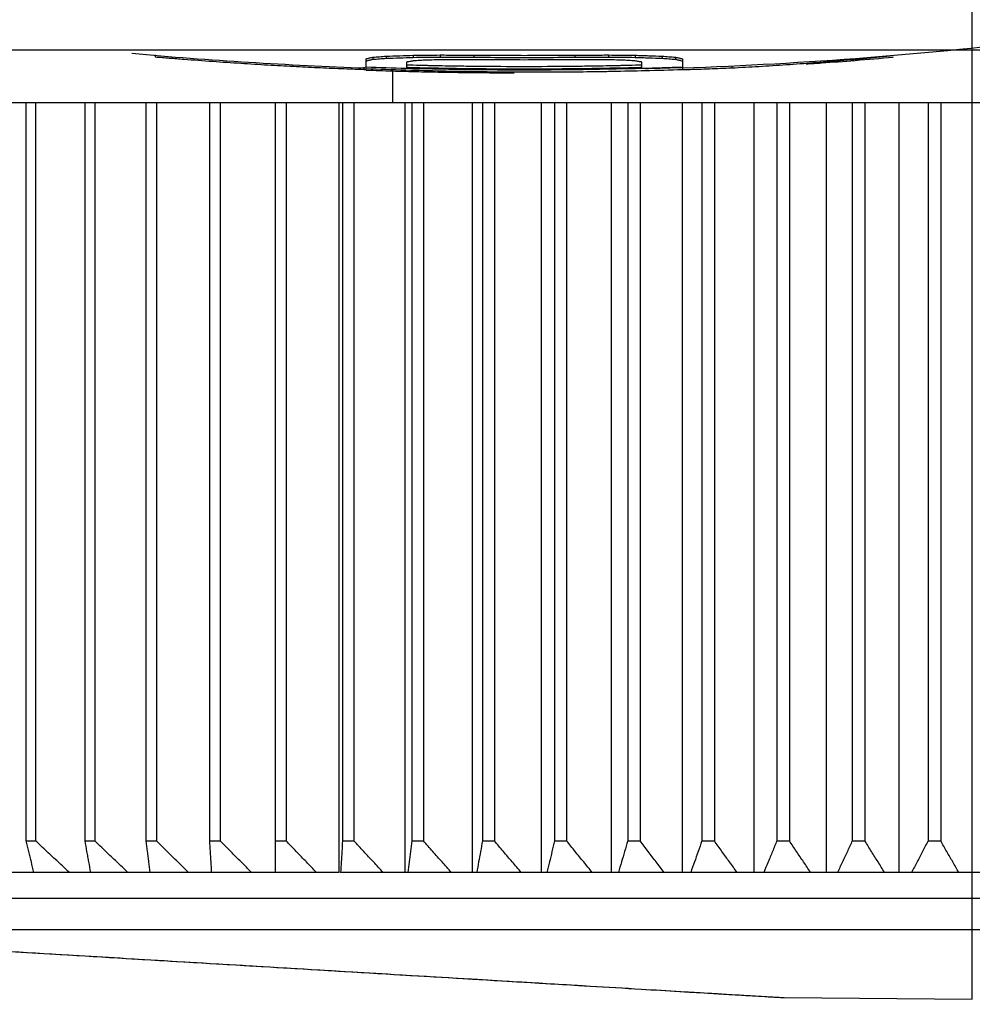
# Model space of a CAD drawing. Extents: x -136 to 4585, y -36 to 3088.
# Drawn here: x 948 to 957, y 2377 to 2386 of the extents above; entities that cross this region are included whole.
import ezdxf

# ---------------------------------------------------------------- set-up
doc = ezdxf.new("R2010")
doc.units = 0
doc.layers.get('0').update_dxf_attribs({"color": 3, "linetype": 'CONTINUOUS'})
doc.layers.get('DEFPOINTS').update_dxf_attribs({"linetype": 'CONTINUOUS'})
for name, color, linetype in [('77', 3, 'CONTINUOUS'), ('82モールドOUT', 2, 'CONTINUOUS'), ('寸法', 7, 'CONTINUOUS')]:
    doc.layers.add(name, color=color, linetype=linetype)
doc.styles.add('STANDARD1', font='romans.shx', dxfattribs={"width": 0.7, "bigfont": 'BIGFONT.shx'})
doc.dimstyles.new('MEE-STD', dxfattribs={"dimtxt": 3.2, "dimasz": 2.5, "dimexe": 1, "dimexo": 1, "dimgap": 1, "dimtad": 3, "dimdec": 4, "dimdsep": 46, "dimtxsty": 'STANDARD1', "dimblk1": 'OPEN30', "dimblk2": 'OPEN30', "dimsah": 1, "dimcen": -1, "dimclrd": 7, "dimclre": 7, "dimclrt": 2, "dimadec": 4, "dimazin": 2, "dimtfac": 0.714286, "dimtdec": 4, "dimtmove": 0, "dimatfit": 3, "dimldrblk": 'OPEN30', "dimfxl": 1, "dimtolj": 1, "dimarcsym": 0})

# ---------------------------------------------------------------- blocks, each defined once
blk = doc.blocks.new('_OPEN30')
at = {"color": 0, "linetype": 'ByBlock'}
for p, q in [((-1, 0.26795), (0, 0)), ((0, 0), (-1, -0.26795)), ((0, 0), (-1, 0))]:
    blk.add_line(p, q, dxfattribs=at)

msp = doc.modelspace()

# ---------------------------------------------------------------- linework, layer by layer
at = {"layer": '77'}
msp.add_line((856.2220054, 2386.0377855), (1321.2220054, 2386.0377855), dxfattribs=at)
at = {"layer": '82モールドOUT', "linetype": 'Continuous'}
for p, q in [((949.1220054, 2385.9901874), (949.1220054, 2385.9701143)), ((951.1220054, 2385.8591572), (951.1220054, 2385.9520108)), ((951.1858352, 2385.9667018), (951.1858352, 2385.94664)), ((951.3134948, 2385.9771332), (951.3134948, 2385.9570664)), ((951.5688139, 2385.9854961), (951.5688139, 2385.9654252)), ((951.824133, 2385.9879846), (951.824133, 2385.9679126)), ((952.1432821, 2385.9872656), (952.1432821, 2385.9671939)), ((953.1007289, 2385.9872656), (953.1007289, 2385.9671939)), ((953.4198778, 2385.9879846), (953.4198778, 2385.9679126)), ((953.6751969, 2385.9854961), (953.6751969, 2385.9654252)), ((953.9305161, 2385.9771332), (953.9305161, 2385.9570664)), ((954.0581756, 2385.9667018), (954.0581756, 2385.94664)), ((954.1220054, 2385.9520108), (954.1220054, 2385.8716006)), ((951.1007289, 2385.871122), (951.1007289, 2385.8511061)), ((951.5049841, 2385.9199467), (951.5049841, 2385.8714539)), ((953.7390267, 2385.8714539), (953.7390267, 2385.9199467)), ((954.1220054, 2385.8705604), (954.1220054, 2385.8505447)), ((954.5900905, 2385.8855911), (954.5900905, 2385.8655682)), ((951.3720054, 2385.8392645), (951.3720054, 2385.5377855)), ((943.169226, 2385.5377855), (970.5747848, 2385.5377855)), ((947.8965932, 2385.5377855), (947.8965932, 2378.5377855)), ((947.9877661, 2385.5377855), (947.9877661, 2378.5377855)), ((948.4540537, 2385.5377855), (948.4540537, 2378.5377855)), ((948.549177, 2385.5377855), (948.549177, 2378.5377855)), ((949.0345872, 2385.5377855), (949.0345872, 2378.5377855)), ((949.1334002, 2385.5377855), (949.1334002, 2378.5377855)), ((949.6366025, 2385.5377855), (949.6366025, 2378.5377855)), ((949.7388344, 2385.5377855), (949.7388344, 2378.5377855)), ((950.2584496, 2385.5377855), (950.2584496, 2378.2377855)), ((950.3638201, 2385.5377855), (950.3638201, 2378.5377855)), ((950.8670224, 2378.2377855), (950.8670224, 2385.5377855)), ((950.898424, 2385.5377855), (950.898424, 2378.5377855)), ((951.0066442, 2385.5377855), (951.0066442, 2378.5377855)), ((951.4920544, 2378.2377855), (951.4920544, 2385.5377855)), ((951.5547715, 2385.5377855), (951.5547715, 2378.5377855)), ((951.665545, 2385.5377855), (951.665545, 2378.5377855)), ((952.1318325, 2378.2377855), (952.1318325, 2385.5377855)), ((952.2256932, 2385.5377855), (952.2256932, 2378.5377855)), ((952.3387162, 2385.5377855), (952.3387162, 2378.5377855)), ((952.7846031, 2378.2377855), (952.7846031, 2385.5377855)), ((952.9093501, 2385.5377855), (952.9093501, 2378.5377855)), ((953.0243129, 2385.5377855), (953.0243129, 2378.5377855)), ((953.448577, 2378.2377855), (953.448577, 2385.5377855)), ((953.6038684, 2385.5377855), (953.6038684, 2378.5377855)), ((953.7204559, 2385.5377855), (953.7204559, 2378.5377855)), ((954.1219343, 2378.2377855), (954.1219343, 2385.5377855)), ((954.3073445, 2385.5377855), (954.3073445, 2378.5377855)), ((954.425237, 2385.5377855), (954.425237, 2378.5377855)), ((954.8028293, 2378.2377855), (954.8028293, 2385.5377855)), ((955.0178501, 2385.5377855), (955.0178501, 2378.5377855)), ((955.1367246, 2385.5377855), (955.1367246, 2378.5377855)), ((955.4893958, 2378.2377855), (955.4893958, 2385.5377855)), ((955.7334377, 2385.5377855), (955.7334377, 2378.5377855)), ((955.8529685, 2385.5377855), (955.8529685, 2378.5377855)), ((956.1797519, 2378.2377855), (956.1797519, 2385.5377855)), ((956.4521462, 2385.5377855), (956.4521462, 2378.5377855)), ((956.5720054, 2385.5377855), (956.5720054, 2378.5377855)), ((956.8720054, 2378.2377855), (956.8720054, 2385.5377855)), ((947.8965932, 2378.5377855), (947.9877661, 2378.5377855)), ((948.4540537, 2378.5377855), (948.549177, 2378.5377855)), ((949.0345872, 2378.5377855), (949.1334002, 2378.5377855)), ((949.6366025, 2378.5377855), (949.7388344, 2378.5377855)), ((950.2584496, 2378.5377855), (950.3638201, 2378.5377855)), ((950.898424, 2378.5377855), (951.0066442, 2378.5377855)), ((951.5547715, 2378.5377855), (951.665545, 2378.5377855)), ((952.2256932, 2378.5377855), (952.3387162, 2378.5377855)), ((952.9093501, 2378.5377855), (953.0243129, 2378.5377855)), ((953.6038684, 2378.5377855), (953.7204559, 2378.5377855)), ((954.3073445, 2378.5377855), (954.425237, 2378.5377855)), ((955.0178501, 2378.5377855), (955.1367246, 2378.5377855)), ((955.7334377, 2378.5377855), (955.8529685, 2378.5377855)), ((956.4521462, 2378.5377855), (956.5720054, 2378.5377855)), ((950.8670224, 2378.2377855), (943.4828805, 2378.2377855)), ((970.1758843, 2378.2377855), (950.8804551, 2378.2377855)), ((969.6720054, 2377.992248), (944.0720054, 2377.992248)), ((969.4033337, 2377.6938882), (944.3406771, 2377.6938882)), ((955.0886658, 2377.0510374), (956.8720054, 2377.0377855))]:
    msp.add_line(p, q, dxfattribs=at)
for start, end in [(272.05360016, 276.86726072), (264.89374944, 267.93974169)]:
    msp.add_arc((952.6220054, 2427.6544521), 41.8166667, start, end, dxfattribs=at)
for points in [[(949.1220054, 2385.9701143), (949.1673035, 2385.9663852), (949.2126016, 2385.9626561), (949.2578996, 2385.958927)], [(951.1702329, 2385.9629629), (951.1754337, 2385.9642092), (951.1806344, 2385.9654555), (951.1858352, 2385.9667018)], [(953.6107661, 2385.9354612), (953.5896899, 2385.9367662), (953.5686136, 2385.9380711), (953.5475373, 2385.9393761)], [(953.6751969, 2385.9854961), (953.6964749, 2385.9847202), (953.717753, 2385.9839443), (953.739031, 2385.9831684)], [(953.6751969, 2385.9654252), (953.6964749, 2385.9646497), (953.7177529, 2385.9638742), (953.739031, 2385.9630987)], [(955.9976424, 2385.9695316), (956.0390967, 2385.9735941), (956.0805511, 2385.9776566), (956.1220054, 2385.9817191)], [(950.9932236, 2385.8551568), (951.0290587, 2385.8538065), (951.0648938, 2385.8524563), (951.1007289, 2385.8511061)], [(951.1007289, 2385.8511061), (951.1078209, 2385.8508785), (951.114913, 2385.8506508), (951.122005, 2385.8504232)], [(951.5033074, 2385.8596535), (951.3762068, 2385.8636359), (951.2491061, 2385.8676183), (951.1220054, 2385.8716006)], [(951.1220054, 2385.8591572), (951.2479675, 2385.8547747), (951.3739296, 2385.8503923), (951.4998917, 2385.8460098)], [(951.1220054, 2385.844804), (951.1640116, 2385.8433797), (951.2060178, 2385.8419554), (951.248024, 2385.8405312)], [(951.5667642, 2385.8580032), (951.545612, 2385.8585533), (951.5244597, 2385.8591034), (951.5033074, 2385.8596535)], [(951.5678116, 2385.8898464), (951.5468691, 2385.8903908), (951.5259266, 2385.8909352), (951.5049841, 2385.8914796)], [(951.5049841, 2385.8714539), (951.5257671, 2385.8709138), (951.5465502, 2385.8703737), (951.5673332, 2385.8698336)], [(951.5942621, 2385.857318), (951.5850961, 2385.8575464), (951.5759302, 2385.8577748), (951.5667642, 2385.8580032)], [(951.5673332, 2385.8698336), (951.6098012, 2385.8688265), (951.6522693, 2385.8678193), (951.6947373, 2385.8668122)], [(951.6952156, 2385.886825), (951.6527476, 2385.8878322), (951.6102796, 2385.8888393), (951.5678116, 2385.8898464)], [(951.6947373, 2385.8668122), (951.7072248, 2385.8665407), (951.7197124, 2385.8662692), (951.7322, 2385.8659977)], [(951.7321999, 2385.8860208), (951.7198718, 2385.8862889), (951.7075437, 2385.886557), (951.6952156, 2385.886825)], [(951.9570354, 2385.8818364), (951.8820902, 2385.8832312), (951.8071451, 2385.884626), (951.7321999, 2385.8860208)], [(951.7322, 2385.8659977), (951.7836226, 2385.8649977), (951.8350453, 2385.8639977), (951.886468, 2385.8629977)], [(951.886468, 2385.8629977), (951.9099905, 2385.8626036), (951.9335129, 2385.8622094), (951.9570354, 2385.8618153)], [(952.1424325, 2385.8792966), (952.0806335, 2385.8801432), (952.0188344, 2385.8809898), (951.9570354, 2385.8818364)], [(951.9570354, 2385.8618153), (952.0187458, 2385.8609701), (952.0804561, 2385.8601249), (952.1421665, 2385.8592798)], [(952.1421665, 2385.8592798), (952.1543598, 2385.8591451), (952.1665531, 2385.8590105), (952.1787464, 2385.8588758)], [(952.1787464, 2385.8788955), (952.1666418, 2385.8790292), (952.1545372, 2385.8791629), (952.1424325, 2385.8792966)], [(953.1015784, 2385.8792966), (953.089474, 2385.8791629), (953.0773696, 2385.8790292), (953.0652652, 2385.8788955)], [(953.0652652, 2385.8588758), (953.0774583, 2385.8590105), (953.0896513, 2385.8591451), (953.1018444, 2385.8592798)], [(953.2869761, 2385.8818364), (953.2251768, 2385.8809898), (953.1633776, 2385.8801432), (953.1015784, 2385.8792966)], [(953.1018444, 2385.8592798), (953.163555, 2385.8601249), (953.2252655, 2385.8609701), (953.286976, 2385.8618153)], [(953.286976, 2385.8618153), (953.3104983, 2385.8622094), (953.3340206, 2385.8626036), (953.3575429, 2385.8629977)], [(953.5118112, 2385.8860208), (953.4368662, 2385.884626), (953.3619211, 2385.8832312), (953.2869761, 2385.8818364)], [(953.3575429, 2385.8629977), (953.4089657, 2385.8639977), (953.4603884, 2385.8649977), (953.5118112, 2385.8659977)], [(953.5487952, 2385.886825), (953.5364672, 2385.886557), (953.5241392, 2385.8862889), (953.5118112, 2385.8860208)], [(953.5118112, 2385.8659977), (953.5242986, 2385.8662692), (953.536786, 2385.8665407), (953.5492735, 2385.8668122)], [(953.6761992, 2385.8898464), (953.6337312, 2385.8888393), (953.5912632, 2385.8878322), (953.5487952, 2385.886825)], [(953.5492735, 2385.8668122), (953.5917415, 2385.8678193), (953.6342096, 2385.8688265), (953.6766776, 2385.8698336)], [(953.6751969, 2385.931707), (953.65372, 2385.9329584), (953.6322431, 2385.9342098), (953.6107661, 2385.9354612)], [(953.6772466, 2385.8580032), (953.668079, 2385.8577747), (953.6589113, 2385.8575463), (953.6497437, 2385.8573179)], [(953.7390267, 2385.8914796), (953.7180842, 2385.8909352), (953.6971417, 2385.8903908), (953.6761992, 2385.8898464)], [(953.6766776, 2385.8698336), (953.6974606, 2385.8703737), (953.7182437, 2385.8709138), (953.7390267, 2385.8714539)], [(953.7393557, 2385.8596174), (953.7186526, 2385.8590793), (953.6979496, 2385.8585413), (953.6772466, 2385.8580032)], [(954.1220054, 2385.8716006), (953.9944555, 2385.8676062), (953.8669056, 2385.8636118), (953.7393557, 2385.8596174)], [(953.7706182, 2385.8402251), (953.8877473, 2385.843665), (954.0048763, 2385.8471048), (954.1220054, 2385.8505447)], [(954.5900905, 2385.8655682), (954.6762733, 2385.8703771), (954.7624561, 2385.875186), (954.8486389, 2385.8799949)], [(954.8486389, 2385.8799949), (954.8920341, 2385.882681), (954.9354294, 2385.8853671), (954.9788246, 2385.8880533)], [(952.1672975, 2385.8212068), (952.1842881, 2385.8210527), (952.2012787, 2385.8208986), (952.2182693, 2385.8207445)], [(953.3164985, 2385.831343), (953.3636536, 2385.8320858), (953.4108087, 2385.8328286), (953.4579639, 2385.8335715)], [(953.4579639, 2385.8335715), (953.562182, 2385.8357894), (953.6664001, 2385.8380072), (953.7706182, 2385.8402251)], [(947.8965932, 2378.5377855), (947.9005816, 2378.5209762), (947.9045701, 2378.5041669), (947.9085585, 2378.4873577)]]:
    msp.add_open_spline(points, degree=3, dxfattribs=at)
for points, knots in [([(949.2578996, 2385.958927), (949.3032494, 2385.9553132), (949.4394265, 2385.9444614), (949.664837, 2385.9278129), (949.9304503, 2385.9098372), (950.1858579, 2385.8941857), (950.4287422, 2385.8807463), (950.6599587, 2385.8692801), (950.8467972, 2385.8609783), (950.956949, 2385.856599), (950.9932236, 2385.8551568)], [0, 0, 0, 0, 0.136480422, 0.409826256, 0.678067033, 0.935138262, 1.177481359, 1.407830353, 1.629637022, 1.738546692, 1.738546692, 1.738546692, 1.738546692]), ([(951.1220054, 2385.9520108), (951.1328092, 2385.9543963), (951.1489071, 2385.9579508), (951.1649552, 2385.9617225), (951.1702329, 2385.9629629)], [0, 0, 0, 0, 0.0331915552, 0.049455851, 0.049455851, 0.049455851, 0.049455851]), ([(951.1220054, 2385.931956), (951.1328091, 2385.9343405), (951.1541292, 2385.9390459), (951.1753619, 2385.9441315), (951.1858352, 2385.94664)], [0, 0, 0, 0, 0.03319022843, 0.06549817621, 0.06549817621, 0.06549817621, 0.06549817621]), ([(951.1858352, 2385.9667018), (951.2070107, 2385.9683478), (951.2495776, 2385.9716566), (951.2921171, 2385.9753015), (951.3134948, 2385.9771332)], [0, 0, 0, 0, 0.0637178664, 0.1280854824, 0.1280854824, 0.1280854824, 0.1280854824]), ([(951.1858352, 2385.94664), (951.2070098, 2385.9482851), (951.2495768, 2385.9515924), (951.2921163, 2385.9552355), (951.3134948, 2385.9570664)], [0, 0, 0, 0, 0.063715082, 0.1280850733, 0.1280850733, 0.1280850733, 0.1280850733]), ([(951.3134948, 2385.9771332), (951.3560499, 2385.9783692), (951.4411666, 2385.9808415), (951.5262626, 2385.9839445), (951.5688139, 2385.9854961)], [0, 0, 0, 0, 0.1277186469, 0.2554568228, 0.2554568228, 0.2554568228, 0.2554568228]), ([(951.3134948, 2385.9570664), (951.3560499, 2385.9583018), (951.4411666, 2385.9607728), (951.5262626, 2385.9638743), (951.5688139, 2385.9654252)], [0, 0, 0, 0, 0.1277186469, 0.2554566903, 0.2554566903, 0.2554566903, 0.2554566903]), ([(951.5688139, 2385.9854961), (951.6113699, 2385.9857981), (951.6964784, 2385.986402), (951.7815826, 2385.9874571), (951.824133, 2385.9879846)], [0, 0, 0, 0, 0.1276709064, 0.2553316446, 0.2553316446, 0.2553316446, 0.2553316446]), ([(951.5688139, 2385.9654252), (951.6113699, 2385.9657271), (951.6964784, 2385.9663307), (951.7815826, 2385.9673853), (951.824133, 2385.9679126)], [0, 0, 0, 0, 0.1276709199, 0.2553316325, 0.2553316325, 0.2553316325, 0.2553316325]), ([(951.6964734, 2385.9393761), (951.6754031, 2385.9380525), (951.632857, 2385.9353797), (951.5902968, 2385.932939), (951.5688139, 2385.931707)], [0, 0, 0, 0, 0.0633353397, 0.127889925, 0.127889925, 0.127889925, 0.127889925]), ([(951.887963, 2385.9429985), (951.8560509, 2385.9423249), (951.7922237, 2385.9409776), (951.7283912, 2385.93991), (951.6964734, 2385.9393761)], [0, 0, 0, 0, 0.0957573591, 0.1915239818, 0.1915239818, 0.1915239818, 0.1915239818]), ([(951.824133, 2385.9879846), (951.8773243, 2385.9877083), (951.9837067, 2385.9871555), (952.0900904, 2385.9872289), (952.1432821, 2385.9872656)], [0, 0, 0, 0, 0.1595757948, 0.3191505011, 0.3191505011, 0.3191505011, 0.3191505011]), ([(951.824133, 2385.9679126), (951.8773243, 2385.9676363), (951.9837067, 2385.9670839), (952.0900904, 2385.9671572), (952.1432821, 2385.9671939)], [0, 0, 0, 0, 0.1595757782, 0.3191504998, 0.3191504998, 0.3191504998, 0.3191504998]), ([(952.1432821, 2385.9430928), (952.1007284, 2385.9429756), (952.0156221, 2385.9427414), (951.9305156, 2385.9429128), (951.887963, 2385.9429985)], [0, 0, 0, 0, 0.1276614176, 0.2553194582, 0.2553194582, 0.2553194582, 0.2553194582]), ([(952.1432821, 2385.9872656), (952.2228503, 2385.9864654), (952.3824208, 2385.9848606), (952.5419992, 2385.9846308), (952.6220054, 2385.9845156)], [0, 0, 0, 0, 0.2387155377, 0.4787332203, 0.4787332203, 0.4787332203, 0.4787332203]), ([(952.1432821, 2385.9671939), (952.2495974, 2385.9662171), (952.4624247, 2385.9642616), (952.7815861, 2385.9642616), (952.9944135, 2385.9662171), (953.1007289, 2385.9671939)], [0, 0, 0, 0, 0.3189584347, 0.6385069892, 0.9574654881, 0.9574654881, 0.9574654881, 0.9574654881]), ([(953.1007289, 2385.9430928), (952.9944247, 2385.9421166), (952.7815862, 2385.9401621), (952.4624248, 2385.9401621), (952.2495863, 2385.9421166), (952.1432821, 2385.9430928)], [0, 0, 0, 0, 0.3189250177, 0.6385404483, 0.9574654665, 0.9574654665, 0.9574654665, 0.9574654665]), ([(952.6220054, 2385.9845156), (952.7022101, 2385.9846314), (952.8617886, 2385.9848617), (953.0213591, 2385.9864671), (953.1007289, 2385.9872656)], [0, 0, 0, 0, 0.2406131313, 0.4787333097, 0.4787333097, 0.4787333097, 0.4787333097]), ([(953.1007289, 2385.9872656), (953.1539206, 2385.9872289), (953.2603043, 2385.9871555), (953.3666865, 2385.9877083), (953.4198778, 2385.9879846)], [0, 0, 0, 0, 0.1595748905, 0.3191503223, 0.3191503223, 0.3191503223, 0.3191503223]), ([(953.1007289, 2385.9671939), (953.1539206, 2385.9671572), (953.2603043, 2385.9670839), (953.3666865, 2385.9676363), (953.4198778, 2385.9679126)], [0, 0, 0, 0, 0.159574904, 0.319150321, 0.319150321, 0.319150321, 0.319150321]), ([(953.356048, 2385.9429985), (953.3134954, 2385.9429128), (953.228389, 2385.9427414), (953.1432827, 2385.9429756), (953.1007289, 2385.9430928)], [0, 0, 0, 0, 0.1276577434, 0.2553194582, 0.2553194582, 0.2553194582, 0.2553194582]), ([(953.5475373, 2385.9393761), (953.5156189, 2385.93991), (953.4517864, 2385.9409776), (953.3879593, 2385.9423249), (953.356048, 2385.9429985)], [0, 0, 0, 0, 0.0957685905, 0.1915238031, 0.1915238031, 0.1915238031, 0.1915238031]), ([(953.4198778, 2385.9879846), (953.4624281, 2385.9874571), (953.5475322, 2385.986402), (953.6326408, 2385.9857981), (953.6751969, 2385.9854961)], [0, 0, 0, 0, 0.1276604816, 0.2553316893, 0.2553316893, 0.2553316893, 0.2553316893]), ([(953.4198778, 2385.9679126), (953.4624281, 2385.9673853), (953.5475322, 2385.9663307), (953.6326408, 2385.9657271), (953.6751969, 2385.9654252)], [0, 0, 0, 0, 0.1276604513, 0.2553316772, 0.2553316772, 0.2553316772, 0.2553316772]), ([(953.739031, 2385.9831684), (953.7603077, 2385.982432), (953.8241297, 2385.9802232), (953.8879631, 2385.9783692), (953.9305161, 2385.9771332)], [0, 0, 0, 0, 0.0638680875, 0.1915804208, 0.1915804208, 0.1915804208, 0.1915804208]), ([(953.739031, 2385.9630987), (953.7603076, 2385.9623627), (953.8241296, 2385.9601549), (953.8879631, 2385.9583017), (953.9305161, 2385.9570664)], [0, 0, 0, 0, 0.0638680343, 0.191580382, 0.191580382, 0.191580382, 0.191580382]), ([(953.9305161, 2385.9771332), (953.9518919, 2385.9753017), (953.9944314, 2385.9716568), (954.0369983, 2385.968348), (954.0581756, 2385.9667018)], [0, 0, 0, 0, 0.0643621754, 0.128085499, 0.128085499, 0.128085499, 0.128085499]), ([(953.9305161, 2385.9570664), (953.9518927, 2385.9552356), (953.9944322, 2385.9515925), (954.0369991, 2385.9482853), (954.0581756, 2385.94664)], [0, 0, 0, 0, 0.0643643826, 0.1280850899, 0.1280850899, 0.1280850899, 0.1280850899]), ([(954.0581756, 2385.9667018), (954.0686415, 2385.9641938), (954.0898741, 2385.9591058), (954.1111942, 2385.954398), (954.1220054, 2385.9520108)], [0, 0, 0, 0, 0.0322856885, 0.0654997667, 0.0654997667, 0.0654997667, 0.0654997667]), ([(954.0581756, 2385.94664), (954.0686414, 2385.9441332), (954.0898741, 2385.9390476), (954.1111942, 2385.9343421), (954.1220054, 2385.931956)], [0, 0, 0, 0, 0.03228474639, 0.06549818162, 0.06549818162, 0.06549818162, 0.06549818162]), ([(954.9788246, 2385.8880533), (955.0221878, 2385.8908799), (955.1515006, 2385.8993089), (955.3657001, 2385.9148119), (955.620317, 2385.9352182), (955.830627, 2385.9536925), (955.9560118, 2385.9655835), (955.9976424, 2385.9695316)], [0, 0, 0, 0, 0.130365546, 0.388761359, 0.644269644, 0.896659825, 1.022111691, 1.022111691, 1.022111691, 1.022111691]), ([(955.2957021, 2385.9033145), (955.3442209, 2385.9065098), (955.4994048, 2385.9167297), (955.7749332, 2385.9370768), (956.0017145, 2385.9569189), (956.1220054, 2385.9674436)], [0, 0, 0, 0, 0.1458717431, 0.4665606634, 0.8288085992, 0.8288085992, 0.8288085992, 0.8288085992]), ([(951.4998917, 2385.8460098), (951.6126189, 2385.8428726), (951.8249393, 2385.8369636), (952.1261126, 2385.8315814), (952.4008232, 2385.8284121), (952.6625189, 2385.827096), (952.9219563, 2385.8274409), (953.1400581, 2385.8290422), (953.2715521, 2385.8307569), (953.3164985, 2385.831343)], [0, 0, 0, 0, 0.338310564, 0.6372042, 0.903651152, 1.162493528, 1.422295131, 1.681959848, 1.816810507, 1.816810507, 1.816810507, 1.816810507]), ([(951.5688139, 2385.931707), (951.5583147, 2385.9297069), (951.5370618, 2385.9256582), (951.5157617, 2385.9218657), (951.5049841, 2385.9199467)], [0, 0, 0, 0, 0.03206378769, 0.064904638, 0.064904638, 0.064904638, 0.064904638]), ([(953.6497437, 2385.8573179), (953.5102561, 2385.8542916), (953.2357149, 2385.8483352), (952.8250994, 2385.8445537), (952.4189089, 2385.8445538), (952.0082928, 2385.8483352), (951.7337508, 2385.8542916), (951.5942621, 2385.857318)], [0, 0, 0, 0, 0.418557951, 0.823810944, 1.231867399, 1.63711905, 2.055680411, 2.055680411, 2.055680411, 2.055680411]), ([(953.0652652, 2385.8788955), (952.9916607, 2385.8782361), (952.769766, 2385.8762484), (952.4742456, 2385.8762484), (952.2523509, 2385.8782361), (952.1787464, 2385.8788955)], [0, 0, 0, 0, 0.2208223127, 0.6657104253, 0.8865328077, 0.8865328077, 0.8865328077, 0.8865328077]), ([(952.1787464, 2385.8588758), (952.252351, 2385.8582168), (952.4742457, 2385.85623), (952.769766, 2385.85623), (952.9916606, 2385.8582168), (953.0652652, 2385.8588758)], [0, 0, 0, 0, 0.220822364, 0.6657104534, 0.8865327478, 0.8865327478, 0.8865327478, 0.8865327478]), ([(953.7390267, 2385.9199467), (953.7282612, 2385.9218635), (953.7069611, 2385.9256559), (953.6857082, 2385.9297046), (953.6751969, 2385.931707)], [0, 0, 0, 0, 0.03280411521, 0.06490463813, 0.06490463813, 0.06490463813, 0.06490463813]), ([(953.7721863, 2385.8602753), (953.808815, 2385.8612206), (953.9254334, 2385.8642302), (954.0420304, 2385.8679849), (954.1220054, 2385.8705604)], [0, 0, 0, 0, 0.1099225309, 0.3499709254, 0.3499709254, 0.3499709254, 0.3499709254]), ([(954.1220066, 2385.8492967), (954.1376381, 2385.849729), (954.1880855, 2385.8511241), (954.2385275, 2385.8527021), (954.2733397, 2385.8537911)], [0, 0, 0, 0, 0.0469122984, 0.1513998804, 0.1513998804, 0.1513998804, 0.1513998804]), ([(954.2733397, 2385.8537911), (954.3081955, 2385.8549397), (954.4137953, 2385.8584195), (954.519366, 2385.8627003), (954.5900905, 2385.8655682)], [0, 0, 0, 0, 0.104623902, 0.3169705921, 0.3169705921, 0.3169705921, 0.3169705921]), ([(951.248024, 2385.8405312), (951.288413, 2385.8392547), (951.3733333, 2385.8365708), (951.4582653, 2385.8342868), (951.5028027, 2385.833089)], [0, 0, 0, 0, 0.1212272378, 0.2548877027, 0.2548877027, 0.2548877027, 0.2548877027]), ([(951.5028027, 2385.833089), (951.5341948, 2385.8322926), (951.6352063, 2385.8297298), (951.7996054, 2385.8262925), (951.9897141, 2385.8231451), (952.1101991, 2385.82183), (952.1672975, 2385.8212068)], [0, 0, 0, 0, 0.0942064998, 0.3031317349, 0.4933028122, 0.6646078283, 0.6646078283, 0.6646078283, 0.6646078283]), ([(952.2182693, 2385.8207445), (952.251791, 2385.8204823), (952.3087189, 2385.8200371), (952.3656478, 2385.8197714), (952.3890544, 2385.8196621)], [0, 0, 0, 0, 0.1005680812, 0.170788537, 0.170788537, 0.170788537, 0.170788537]), ([(952.3890544, 2385.8196621), (952.4119131, 2385.819575), (952.4578595, 2385.8193998), (952.5038062, 2385.8193417), (952.5268941, 2385.8193124)], [0, 0, 0, 0, 0.0685766778, 0.1378402112, 0.1378402112, 0.1378402112, 0.1378402112]), ([(947.9085585, 2378.4873577), (947.9125368, 2378.4706052), (947.92048, 2378.4371563), (947.928436, 2378.4037104), (947.9324073, 2378.3870155)], [0, 0, 0, 0, 0.051655093, 0.1031373548, 0.1031373548, 0.1031373548, 0.1031373548]), ([(948.3082994, 2378.2377855), (948.2728401, 2378.2708819), (948.2017203, 2378.3372626), (948.094877, 2378.437264), (948.0235368, 2378.5042154), (947.9877661, 2378.5377855)], [0, 0, 0, 0, 0.1455151818, 0.2918556475, 0.4390236511, 0.4390236511, 0.4390236511, 0.4390236511]), ([(948.4540537, 2378.5377855), (948.4600454, 2378.5042234), (948.4690179, 2378.453965), (948.4780125, 2378.4037105), (948.4810006, 2378.3870155)], [0, 0, 0, 0, 0.1022781573, 0.1531590929, 0.1531590929, 0.1531590929, 0.1531590929]), ([(948.8628315, 2378.2377855), (948.828133, 2378.2708821), (948.7585382, 2378.3372639), (948.6539879, 2378.4372653), (948.5841798, 2378.5042155), (948.549177, 2378.5377855)], [0, 0, 0, 0, 0.1438554263, 0.2885303218, 0.4340268856, 0.4340268856, 0.4340268856, 0.4340268856]), ([(949.0345872, 2378.5377855), (949.0385908, 2378.5042237), (949.0445861, 2378.4539663), (949.0505963, 2378.4037106), (949.0525929, 2378.3870155)], [0, 0, 0, 0, 0.1013991058, 0.151841296, 0.151841296, 0.151841296, 0.151841296]), ([(949.4393163, 2378.2377855), (949.4054736, 2378.2708823), (949.3375945, 2378.3372654), (949.2356236, 2378.4372668), (949.1675393, 2378.5042157), (949.1334002, 2378.5377855)], [0, 0, 0, 0, 0.1420088972, 0.2848308441, 0.4284679782, 0.4284679782, 0.4284679782, 0.4284679782]), ([(949.6366025, 2378.5377855), (949.6386073, 2378.5042239), (949.6426032, 2378.4373288), (949.6485927, 2378.3373288), (949.6525831, 2378.2708906), (949.6545714, 2378.2377855)], [0, 0, 0, 0, 0.1008640781, 0.2010431696, 0.3005376559, 0.3005376559, 0.3005376559, 0.3005376559]), ([(950.0361735, 2378.2377855), (950.0032794, 2378.2708825), (949.937302, 2378.3372672), (949.8381901, 2378.4372685), (949.7720161, 2378.5042159), (949.7388344, 2378.5377855)], [0, 0, 0, 0, 0.1399888605, 0.2807838101, 0.4223869182, 0.4223869182, 0.4223869182, 0.4223869182]), ([(950.6517672, 2378.2377855), (950.619912, 2378.2708827), (950.5560169, 2378.3372691), (950.4600356, 2378.4372704), (950.3959534, 2378.5042162), (950.3638201, 2378.5377855)], [0, 0, 0, 0, 0.137810331, 0.2764193207, 0.4158289636, 0.4158289636, 0.4158289636, 0.4158289636]), ([(950.898424, 2378.5377855), (950.8964192, 2378.5042239), (950.8924233, 2378.4373288), (950.8864338, 2378.3373288), (950.8824434, 2378.2708906), (950.8804551, 2378.2377855)], [0, 0, 0, 0, 0.1008640781, 0.2010431696, 0.3005376559, 0.3005376559, 0.3005376559, 0.3005376559]), ([(951.2844102, 2378.2377855), (951.253681, 2378.270883), (951.1920433, 2378.3372713), (951.0994558, 2378.4372726), (951.0376412, 2378.5042164), (951.0066442, 2378.5377855)], [0, 0, 0, 0, 0.1354901339, 0.2717711034, 0.4088448228, 0.4088448228, 0.4088448228, 0.4088448228]), ([(951.5547715, 2378.5377855), (951.5507674, 2378.5042238), (951.5427864, 2378.4373275), (951.5308239, 2378.3373275), (951.5228542, 2378.2708905), (951.518883, 2378.2377855)], [0, 0, 0, 0, 0.1013991058, 0.2021119791, 0.3021390291, 0.3021390291, 0.3021390291, 0.3021390291]), ([(951.9323684, 2378.2377855), (951.9028495, 2378.2708833), (951.8436381, 2378.3372738), (951.7546981, 2378.437275), (951.6953205, 2378.5042167), (951.665545, 2378.5377855)], [0, 0, 0, 0, 0.1330469678, 0.2668766402, 0.4014908455, 0.4014908455, 0.4014908455, 0.4014908455]), ([(952.2256932, 2378.5377855), (952.2197008, 2378.5042235), (952.2077563, 2378.4373255), (952.1898535, 2378.3373254), (952.1779266, 2378.2708902), (952.1719834, 2378.2377855)], [0, 0, 0, 0, 0.1022781573, 0.2038680081, 0.3047700062, 0.3047700062, 0.3047700062, 0.3047700062]), ([(952.5938658, 2378.2377855), (952.5656382, 2378.2708837), (952.5090153, 2378.3372765), (952.4239666, 2378.4372776), (952.3671888, 2378.5042171), (952.3387162, 2378.5377855)], [0, 0, 0, 0, 0.1305014683, 0.2617772927, 0.3938292098, 0.3938292098, 0.3938292098, 0.3938292098]), ([(952.9093501, 2378.5377855), (952.9013857, 2378.5042232), (952.8855101, 2378.4373228), (952.8617161, 2378.3373226), (952.845865, 2378.2708899), (952.8379662, 2378.2377855)], [0, 0, 0, 0, 0.1034829893, 0.2062747756, 0.3083758735, 0.3083758735, 0.3083758735, 0.3083758735]), ([(953.2670893, 2378.2377855), (953.2402302, 2378.270884), (953.1863511, 2378.3372794), (953.1054269, 2378.4372805), (953.0514045, 2378.5042174), (953.0243129, 2378.5377855)], [0, 0, 0, 0, 0.1278762656, 0.2565184165, 0.3859280928, 0.3859280928, 0.3859280928, 0.3859280928]), ([(953.6038684, 2378.5377855), (953.5939538, 2378.5042228), (953.5741902, 2378.4373195), (953.5445702, 2378.3373193), (953.5248388, 2378.2708894), (953.5150061, 2378.2377855)], [0, 0, 0, 0, 0.1049894533, 0.2092839984, 0.3128842235, 0.3128842235, 0.3128842235, 0.3128842235]), ([(953.9501936, 2378.2377855), (953.9247767, 2378.2708844), (953.8737892, 2378.3372826), (953.7972111, 2378.4372836), (953.7460921, 2378.5042178), (953.7204559, 2378.5377855)], [0, 0, 0, 0, 0.1251960278, 0.2511494472, 0.3778617981, 0.3778617981, 0.3778617981, 0.3778617981]), ([(954.3073445, 2378.5377855), (954.2955068, 2378.5042223), (954.2719089, 2378.4373159), (954.236544, 2378.3373155), (954.2129869, 2378.270889), (954.2012473, 2378.2377855)], [0, 0, 0, 0, 0.1067686721, 0.2128379445, 0.3182084907, 0.3182084907, 0.3182084907, 0.3182084907]), ([(954.6413064, 2378.2377855), (954.6174014, 2378.2708849), (954.5694452, 2378.3372861), (954.4974232, 2378.437287), (954.4493477, 2378.5042183), (954.425237, 2378.5377855)], [0, 0, 0, 0, 0.1224874809, 0.2457239394, 0.3697108114, 0.3697108114, 0.3697108114, 0.3697108114]), ([(955.0178501, 2378.5377855), (955.0041216, 2378.5042218), (954.9767537, 2378.4373119), (954.9357408, 2378.3373115), (954.9084231, 2378.2708885), (954.8948088, 2378.2377855)], [0, 0, 0, 0, 0.1087882956, 0.2168719494, 0.324251729, 0.324251729, 0.324251729, 0.324251729]), ([(955.3385334, 2378.2377855), (955.3162058, 2378.2708853), (955.2714125, 2378.3372897), (955.2041441, 2378.4372906), (955.1592437, 2378.5042187), (955.1367246, 2378.5377855)], [0, 0, 0, 0, 0.1197793898, 0.2402995262, 0.3615617384, 0.3615617384, 0.3615617384, 0.3615617384]), ([(955.7334377, 2378.5377855), (955.7178562, 2378.5042213), (955.6867927, 2378.4373078), (955.6402444, 2378.3373073), (955.6092413, 2378.2708879), (955.5937897, 2378.2377855)], [0, 0, 0, 0, 0.1110137259, 0.2213168663, 0.3309102897, 0.3309102897, 0.3309102897, 0.3309102897]), ([(956.0399635, 2378.2377855), (956.0192746, 2378.2708858), (955.9777672, 2378.3372936), (955.9154366, 2378.4372944), (955.8738342, 2378.5042192), (955.8529685, 2378.5377855)], [0, 0, 0, 0, 0.1171024819, 0.234937765, 0.3535070701, 0.3535070701, 0.3535070701, 0.3535070701]), ([(956.4521462, 2378.5377855), (956.4347541, 2378.5042208), (956.4000799, 2378.4373037), (956.3481236, 2378.3373031), (956.3135205, 2378.2708874), (956.2962742, 2378.2377855)], [0, 0, 0, 0, 0.1134092249, 0.226101282, 0.3380771447, 0.3380771447, 0.3380771447, 0.3380771447]), ([(956.7436742, 2378.2377855), (956.7246807, 2378.2708863), (956.6865732, 2378.3372977), (956.6293514, 2378.4372984), (956.5911607, 2378.5042197), (956.5720054, 2378.5377855)], [0, 0, 0, 0, 0.1144892892, 0.2297038198, 0.3456447043, 0.3456447043, 0.3456447043, 0.3456447043]), ([(947.9324073, 2378.3870155), (947.9363675, 2378.3703771), (947.9482079, 2378.3206299), (947.9600774, 2378.2708897), (947.9679771, 2378.2377855)], [0, 0, 0, 0, 0.0513095254, 0.1534106233, 0.1534106233, 0.1534106233, 0.1534106233]), ([(948.4810006, 2378.3870155), (948.4839802, 2378.3703772), (948.4928887, 2378.3206317), (948.5018197, 2378.2708901), (948.5077635, 2378.2377855)], [0, 0, 0, 0, 0.0507089157, 0.1516109138, 0.1516109138, 0.1516109138, 0.1516109138]), ([(949.0525929, 2378.3870155), (949.0545839, 2378.3703773), (949.0605363, 2378.320633), (949.0665041, 2378.2708904), (949.0704757, 2378.2377855)], [0, 0, 0, 0, 0.0502706833, 0.1502977332, 0.1502977332, 0.1502977332, 0.1502977332]), ([(944.4875582, 2377.6835615), (944.6148159, 2377.6759683), (944.9583819, 2377.6554683), (945.5765082, 2377.6185886), (946.3561439, 2377.5720707), (947.2054311, 2377.5213975), (948.077179, 2377.4693839), (948.9916308, 2377.4148222), (949.9652868, 2377.3567281), (950.9461521, 2377.2982042), (951.8443783, 2377.2446107), (952.5985568, 2377.199612), (953.2087601, 2377.1632036), (953.6962066, 2377.1341197), (954.0798704, 2377.1112281), (954.3772076, 2377.0934872), (954.6029464, 2377.0800183), (954.770285, 2377.0700339), (954.8783884, 2377.0635838), (954.9320147, 2377.0603842), (954.9467079, 2377.0595075)], [0, 0, 0, 0, 0.382452362, 1.032530983, 1.857676592, 2.725519136, 3.584923685, 4.477571269, 5.473753543, 6.511086262, 7.425400366, 8.173224397, 8.777645682, 9.259265848, 9.638164405, 9.930684079, 10.152863752, 10.316585362, 10.433592727, 10.477750522, 10.477750522, 10.477750522, 10.477750522]), ([(944.735482, 2377.66847), (944.8235811, 2377.6632138), (945.1550206, 2377.6434395), (945.8071385, 2377.6045282), (946.7507551, 2377.5482267), (947.8678151, 2377.481575), (949.0939651, 2377.408416), (950.3580198, 2377.3329967), (951.5860118, 2377.2597259), (952.7060297, 2377.192899), (953.6527053, 2377.1364146), (954.3070008, 2377.0973756), (954.6395022, 2377.0775366), (954.7278433, 2377.0722656)], [0, 0, 0, 0, 0.264767403, 0.996086656, 1.959833133, 3.100651682, 4.353226803, 5.6448248, 6.899559731, 8.043754616, 9.010854066, 9.744637383, 10.010132117, 10.010132117, 10.010132117, 10.010132117]), ([(954.9467079, 2377.0595075), (954.9588483, 2377.0587831), (954.9885806, 2377.0570091), (955.028952, 2377.0546003), (955.0641308, 2377.0525013), (955.0817178, 2377.051452), (955.0886658, 2377.0510374)], [0, 0, 0, 0, 0.0364860764, 0.0893556024, 0.1213294618, 0.1422103609, 0.1422103609, 0.1422103609, 0.1422103609])]:
    msp.add_open_spline(points, degree=3, knots=knots, dxfattribs=at)
at = {"layer": 'DEFPOINTS'}
msp.add_line((956.8720054, 2377.0377855), (956.8720054, 2394.4108358), dxfattribs=at)

# ---------------------------------------------------------------- leaders
at = {"layer": '寸法', "color": 2, "annotation_type": 0, "has_hookline": 1, "hookline_direction": 0, "text_width": 264.768}
msp.add_leader([(896.9720054, 2413.9182393), (975.7112971, 2277.5377855), (998.2112971, 2277.5377855)], dimstyle='MEE-STD', override={"dimscale": 9, "dimasz": 2.5, "dimgap": 1, "dimtad": 1}, dxfattribs=at)

doc.saveas('drawing.dxf')
